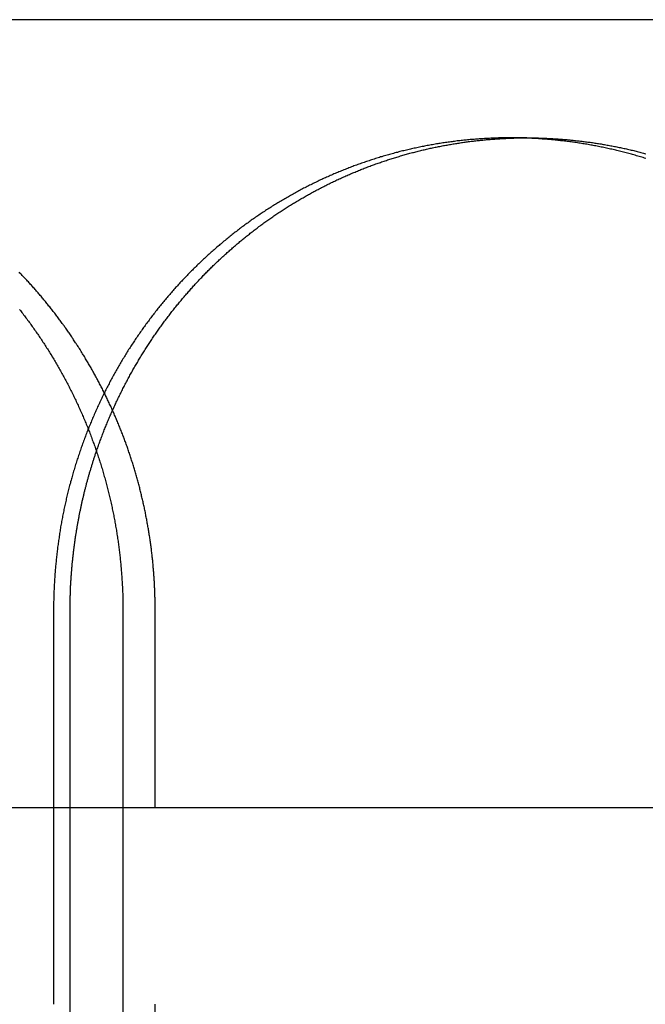
# Model space of a CAD drawing. Extents: x -378 to 343, y -393 to 326.
# Drawn here: x -259 to -251, y 216 to 229 of the extents above; entities that cross this region are included whole.
import ezdxf

# ---------------------------------------------------------------- set-up
doc = ezdxf.new("R2010")
doc.units = 0
doc.header["$LTSCALE"] = 20
doc.linetypes.add('VERDECKT', pattern=[0.375, 0.25, -0.125])
doc.layers.get('0').update_dxf_attribs({"linetype": 'CONTINUOUS'})
doc.layers.add('STEMPEL', color=3, linetype='CONTINUOUS')

# ---------------------------------------------------------------- blocks, each defined once
blk = doc.blocks.new('A$C03408733')
at = {"color": 3, "linetype": 'CONTINUOUS', "extrusion": (0, 1, -2e-16)}
for p, q in [((-116.297, 305.002), (-194.076, 305.002)), ((-171.64, 295.002), (-171.64, 297.502)), ((-170.97, 297.502), (-170.97, 295.002)), ((-194.076, 295.002), (-116.297, 295.002))]:
    blk.add_line(p, q, dxfattribs=at)
at = {"color": 1, "linetype": 'VERDECKT', "extrusion": (0, 1, -2e-16)}
for p, q in [((-165.844, 303.502), (-166.052, 303.502)), ((-171.85, 297.502), (-171.85, 289.502)), ((-170.56, 287.502), (-170.56, 297.502)), ((-171.64, 290.002), (-171.64, 295.002)), ((-170.97, 295.002), (-170.97, 290.002))]:
    blk.add_line(p, q, dxfattribs=at)
at = {"color": 3}
for points in [[(-172.281, 301.323, 0), (-172.271, 301.31, 0), (-172.261, 301.296, 0), (-172.251, 301.283, 0), (-172.24, 301.27, 0), (-172.23, 301.256, 0), (-172.22, 301.243, 0), (-172.21, 301.23, 0), (-172.2, 301.216, 0), (-172.19, 301.203, 0), (-172.179, 301.189, 0), (-172.169, 301.175, 0), (-172.159, 301.162, 0), (-172.149, 301.148, 0), (-172.14, 301.134, 0), (-172.13, 301.121, 0), (-172.12, 301.107, 0), (-172.11, 301.093, 0), (-172.1, 301.079, 0), (-172.09, 301.065, 0), (-172.081, 301.051, 0), (-172.071, 301.037, 0), (-172.061, 301.023, 0), (-172.051, 301.009, 0), (-172.042, 300.995, 0), (-172.032, 300.981, 0), (-172.023, 300.967, 0), (-172.013, 300.953, 0), (-172.004, 300.939, 0), (-171.994, 300.924, 0), (-171.985, 300.91, 0), (-171.975, 300.896, 0), (-171.966, 300.881, 0), (-171.957, 300.867, 0), (-171.947, 300.853, 0), (-171.938, 300.838, 0), (-171.929, 300.824, 0), (-171.92, 300.809, 0), (-171.911, 300.794, 0), (-171.902, 300.78, 0), (-171.892, 300.765, 0), (-171.883, 300.75, 0), (-171.874, 300.736, 0), (-171.866, 300.721, 0), (-171.857, 300.706, 0), (-171.848, 300.691, 0), (-171.839, 300.677, 0), (-171.83, 300.662, 0), (-171.821, 300.647, 0), (-171.813, 300.632, 0), (-171.804, 300.617, 0), (-171.795, 300.602, 0), (-171.787, 300.587, 0), (-171.778, 300.572, 0), (-171.769, 300.557, 0), (-171.761, 300.542, 0), (-171.753, 300.526, 0), (-171.744, 300.511, 0), (-171.736, 300.496, 0), (-171.727, 300.481, 0), (-171.719, 300.466, 0), (-171.711, 300.45, 0), (-171.703, 300.435, 0), (-171.694, 300.42, 0), (-171.686, 300.404, 0), (-171.678, 300.389, 0), (-171.67, 300.373, 0), (-171.662, 300.358, 0), (-171.654, 300.342, 0), (-171.646, 300.327, 0), (-171.638, 300.311, 0), (-171.63, 300.296, 0), (-171.623, 300.28, 0), (-171.615, 300.264, 0), (-171.607, 300.249, 0), (-171.599, 300.233, 0), (-171.592, 300.217, 0), (-171.584, 300.202, 0), (-171.577, 300.186, 0), (-171.569, 300.17, 0), (-171.562, 300.154, 0), (-171.554, 300.138, 0), (-171.547, 300.123, 0), (-171.539, 300.107, 0), (-171.532, 300.091, 0), (-171.525, 300.075, 0), (-171.518, 300.059, 0), (-171.511, 300.043, 0), (-171.503, 300.027, 0), (-171.496, 300.011, 0), (-171.489, 299.995, 0), (-171.482, 299.979, 0), (-171.475, 299.963, 0), (-171.468, 299.947, 0), (-171.462, 299.93, 0), (-171.455, 299.914, 0), (-171.448, 299.898, 0), (-171.441, 299.882, 0), (-171.435, 299.866, 0), (-171.428, 299.849, 0), (-171.421, 299.833, 0), (-171.415, 299.817, 0), (-171.408, 299.801, 0), (-171.402, 299.784, 0), (-171.395, 299.768, 0), (-171.389, 299.752, 0), (-171.383, 299.735, 0), (-171.377, 299.719, 0), (-171.37, 299.702, 0), (-171.364, 299.686, 0), (-171.358, 299.669, 0), (-171.352, 299.653, 0), (-171.346, 299.636, 0), (-171.34, 299.62, 0), (-171.334, 299.603, 0), (-171.328, 299.587, 0), (-171.322, 299.57, 0), (-171.316, 299.554, 0), (-171.311, 299.537, 0), (-171.305, 299.52, 0), (-171.299, 299.504, 0), (-171.294, 299.487, 0), (-171.288, 299.471, 0), (-171.283, 299.454, 0), (-171.277, 299.437, 0), (-171.272, 299.42, 0), (-171.266, 299.404, 0), (-171.261, 299.387, 0), (-171.256, 299.37, 0), (-171.251, 299.353, 0), (-171.245, 299.337, 0), (-171.24, 299.32, 0), (-171.235, 299.303, 0), (-171.23, 299.286, 0), (-171.225, 299.269, 0), (-171.22, 299.253, 0), (-171.215, 299.236, 0), (-171.21, 299.219, 0), (-171.206, 299.202, 0), (-171.201, 299.185, 0), (-171.196, 299.168, 0), (-171.191, 299.151, 0), (-171.187, 299.134, 0), (-171.182, 299.117, 0), (-171.178, 299.1, 0), (-171.173, 299.083, 0), (-171.169, 299.066, 0), (-171.164, 299.049, 0), (-171.16, 299.032, 0), (-171.156, 299.015, 0), (-171.152, 298.998, 0), (-171.147, 298.981, 0), (-171.143, 298.964, 0), (-171.139, 298.947, 0), (-171.135, 298.93, 0), (-171.131, 298.913, 0), (-171.127, 298.896, 0), (-171.123, 298.879, 0), (-171.12, 298.862, 0), (-171.116, 298.845, 0), (-171.112, 298.828, 0), (-171.108, 298.811, 0), (-171.105, 298.794, 0), (-171.101, 298.777, 0), (-171.098, 298.76, 0), (-171.094, 298.743, 0), (-171.091, 298.726, 0), (-171.087, 298.708, 0), (-171.084, 298.691, 0), (-171.081, 298.674, 0), (-171.077, 298.657, 0), (-171.074, 298.64, 0), (-171.071, 298.623, 0), (-171.068, 298.606, 0), (-171.065, 298.589, 0), (-171.062, 298.571, 0), (-171.059, 298.554, 0), (-171.056, 298.537, 0), (-171.053, 298.52, 0), (-171.05, 298.503, 0), (-171.048, 298.486, 0), (-171.045, 298.469, 0), (-171.042, 298.452, 0), (-171.04, 298.434, 0), (-171.037, 298.417, 0), (-171.035, 298.4, 0), (-171.032, 298.383, 0), (-171.03, 298.366, 0), (-171.027, 298.349, 0), (-171.025, 298.332, 0), (-171.023, 298.315, 0), (-171.021, 298.297, 0), (-171.018, 298.28, 0), (-171.016, 298.263, 0), (-171.014, 298.246, 0), (-171.012, 298.229, 0), (-171.01, 298.212, 0), (-171.008, 298.195, 0), (-171.006, 298.178, 0), (-171.005, 298.161, 0), (-171.003, 298.144, 0), (-171.001, 298.127, 0), (-170.999, 298.109, 0), (-170.998, 298.092, 0), (-170.996, 298.075, 0), (-170.995, 298.058, 0), (-170.993, 298.041, 0), (-170.992, 298.024, 0), (-170.99, 298.007, 0), (-170.989, 297.99, 0), (-170.988, 297.973, 0), (-170.986, 297.956, 0), (-170.985, 297.939, 0), (-170.984, 297.922, 0), (-170.983, 297.905, 0), (-170.982, 297.888, 0), (-170.981, 297.871, 0), (-170.98, 297.854, 0), (-170.979, 297.837, 0), (-170.978, 297.821, 0), (-170.977, 297.804, 0), (-170.976, 297.787, 0), (-170.975, 297.77, 0), (-170.975, 297.753, 0), (-170.974, 297.736, 0), (-170.973, 297.719, 0), (-170.973, 297.702, 0), (-170.972, 297.686, 0), (-170.972, 297.669, 0), (-170.971, 297.652, 0), (-170.971, 297.635, 0), (-170.971, 297.619, 0), (-170.97, 297.602, 0), (-170.97, 297.585, 0), (-170.97, 297.568, 0), (-170.97, 297.552, 0), (-170.97, 297.535, 0), (-170.97, 297.518, 0), (-170.97, 297.502, 0)], [(-171.64, 297.502, 0), (-171.64, 297.512, 0), (-171.64, 297.522, 0), (-171.64, 297.533, 0), (-171.64, 297.543, 0), (-171.64, 297.554, 0), (-171.64, 297.564, 0), (-171.64, 297.574, 0), (-171.64, 297.585, 0), (-171.64, 297.595, 0), (-171.64, 297.606, 0), (-171.639, 297.616, 0), (-171.639, 297.627, 0), (-171.639, 297.637, 0), (-171.639, 297.648, 0), (-171.639, 297.658, 0), (-171.638, 297.669, 0), (-171.638, 297.679, 0), (-171.638, 297.689, 0), (-171.637, 297.7, 0), (-171.637, 297.71, 0), (-171.637, 297.721, 0), (-171.636, 297.731, 0), (-171.636, 297.742, 0), (-171.635, 297.753, 0), (-171.635, 297.763, 0), (-171.635, 297.774, 0), (-171.634, 297.784, 0), (-171.634, 297.795, 0), (-171.633, 297.805, 0), (-171.633, 297.816, 0), (-171.632, 297.826, 0), (-171.631, 297.837, 0), (-171.631, 297.847, 0), (-171.63, 297.858, 0), (-171.63, 297.869, 0), (-171.629, 297.879, 0), (-171.628, 297.89, 0), (-171.628, 297.9, 0), (-171.627, 297.911, 0), (-171.626, 297.921, 0), (-171.626, 297.932, 0), (-171.625, 297.943, 0), (-171.624, 297.953, 0), (-171.623, 297.964, 0), (-171.623, 297.974, 0), (-171.622, 297.985, 0), (-171.621, 297.996, 0), (-171.62, 298.006, 0), (-171.619, 298.017, 0), (-171.618, 298.027, 0), (-171.617, 298.038, 0), (-171.617, 298.049, 0), (-171.616, 298.059, 0), (-171.615, 298.07, 0), (-171.614, 298.081, 0), (-171.613, 298.091, 0), (-171.612, 298.102, 0), (-171.611, 298.112, 0), (-171.61, 298.123, 0), (-171.609, 298.134, 0), (-171.607, 298.144, 0), (-171.606, 298.155, 0), (-171.605, 298.166, 0), (-171.604, 298.176, 0), (-171.603, 298.187, 0), (-171.602, 298.198, 0), (-171.601, 298.208, 0), (-171.599, 298.219, 0), (-171.598, 298.23, 0), (-171.597, 298.24, 0), (-171.596, 298.251, 0), (-171.594, 298.262, 0), (-171.593, 298.272, 0), (-171.592, 298.283, 0), (-171.59, 298.294, 0), (-171.589, 298.304, 0), (-171.588, 298.315, 0), (-171.586, 298.326, 0), (-171.585, 298.336, 0), (-171.583, 298.347, 0), (-171.582, 298.358, 0), (-171.58, 298.368, 0), (-171.579, 298.379, 0), (-171.577, 298.39, 0), (-171.576, 298.4, 0), (-171.574, 298.411, 0), (-171.573, 298.422, 0), (-171.571, 298.433, 0), (-171.57, 298.443, 0), (-171.568, 298.454, 0), (-171.566, 298.465, 0), (-171.565, 298.475, 0), (-171.563, 298.486, 0), (-171.561, 298.497, 0), (-171.559, 298.507, 0), (-171.558, 298.518, 0), (-171.556, 298.529, 0), (-171.554, 298.539, 0), (-171.552, 298.55, 0), (-171.551, 298.561, 0), (-171.549, 298.571, 0), (-171.547, 298.582, 0), (-171.545, 298.593, 0), (-171.543, 298.603, 0), (-171.541, 298.614, 0), (-171.539, 298.625, 0), (-171.537, 298.636, 0), (-171.535, 298.646, 0), (-171.533, 298.657, 0), (-171.531, 298.668, 0), (-171.529, 298.678, 0), (-171.527, 298.689, 0), (-171.525, 298.7, 0), (-171.523, 298.71, 0), (-171.521, 298.721, 0), (-171.519, 298.732, 0), (-171.517, 298.742, 0), (-171.515, 298.753, 0), (-171.512, 298.764, 0), (-171.51, 298.774, 0), (-171.508, 298.785, 0), (-171.506, 298.796, 0), (-171.503, 298.806, 0), (-171.501, 298.817, 0), (-171.499, 298.828, 0), (-171.497, 298.838, 0), (-171.494, 298.849, 0), (-171.492, 298.859, 0), (-171.49, 298.87, 0), (-171.487, 298.881, 0), (-171.485, 298.891, 0), (-171.482, 298.902, 0), (-171.48, 298.913, 0), (-171.477, 298.923, 0), (-171.475, 298.934, 0), (-171.472, 298.945, 0), (-171.47, 298.955, 0), (-171.467, 298.966, 0), (-171.465, 298.976, 0), (-171.462, 298.987, 0), (-171.46, 298.998, 0), (-171.457, 299.008, 0), (-171.454, 299.019, 0), (-171.452, 299.029, 0), (-171.449, 299.04, 0), (-171.446, 299.051, 0), (-171.444, 299.061, 0), (-171.441, 299.072, 0), (-171.438, 299.082, 0), (-171.435, 299.093, 0), (-171.433, 299.103, 0), (-171.43, 299.114, 0), (-171.427, 299.125, 0), (-171.424, 299.135, 0), (-171.421, 299.146, 0), (-171.418, 299.156, 0), (-171.415, 299.167, 0), (-171.412, 299.177, 0), (-171.41, 299.188, 0), (-171.407, 299.198, 0), (-171.404, 299.209, 0), (-171.401, 299.22, 0), (-171.398, 299.23, 0), (-171.395, 299.241, 0), (-171.392, 299.251, 0), (-171.388, 299.262, 0), (-171.385, 299.272, 0), (-171.382, 299.283, 0), (-171.379, 299.293, 0), (-171.376, 299.304, 0), (-171.373, 299.314, 0), (-171.37, 299.325, 0), (-171.366, 299.335, 0), (-171.363, 299.346, 0), (-171.36, 299.356, 0), (-171.357, 299.366, 0), (-171.353, 299.377, 0), (-171.35, 299.387, 0), (-171.347, 299.398, 0), (-171.344, 299.408, 0), (-171.34, 299.419, 0), (-171.337, 299.429, 0), (-171.333, 299.44, 0), (-171.33, 299.45, 0), (-171.327, 299.46, 0), (-171.323, 299.471, 0), (-171.32, 299.481, 0), (-171.316, 299.492, 0), (-171.313, 299.502, 0), (-171.309, 299.512, 0), (-171.306, 299.523, 0)]]:
    blk.add_polyline3d(points, dxfattribs=at)
at = {"color": 1}
for points in [[(-170.56, 297.502, 0), (-170.56, 297.516, 0), (-170.56, 297.531, 0), (-170.56, 297.545, 0), (-170.56, 297.56, 0), (-170.561, 297.574, 0), (-170.561, 297.589, 0), (-170.561, 297.603, 0), (-170.561, 297.618, 0), (-170.562, 297.633, 0), (-170.562, 297.647, 0), (-170.562, 297.662, 0), (-170.563, 297.677, 0), (-170.563, 297.691, 0), (-170.564, 297.706, 0), (-170.564, 297.72, 0), (-170.565, 297.735, 0), (-170.565, 297.75, 0), (-170.566, 297.765, 0), (-170.566, 297.779, 0), (-170.567, 297.794, 0), (-170.568, 297.809, 0), (-170.569, 297.823, 0), (-170.569, 297.838, 0), (-170.57, 297.853, 0), (-170.571, 297.868, 0), (-170.572, 297.882, 0), (-170.573, 297.897, 0), (-170.574, 297.912, 0), (-170.575, 297.927, 0), (-170.576, 297.942, 0), (-170.577, 297.956, 0), (-170.578, 297.971, 0), (-170.579, 297.986, 0), (-170.58, 298.001, 0), (-170.581, 298.016, 0), (-170.583, 298.031, 0), (-170.584, 298.045, 0), (-170.585, 298.06, 0), (-170.587, 298.075, 0), (-170.588, 298.09, 0), (-170.589, 298.105, 0), (-170.591, 298.12, 0), (-170.592, 298.135, 0), (-170.594, 298.149, 0), (-170.596, 298.164, 0), (-170.597, 298.179, 0), (-170.599, 298.194, 0), (-170.6, 298.209, 0), (-170.602, 298.224, 0), (-170.604, 298.239, 0), (-170.606, 298.254, 0), (-170.608, 298.269, 0), (-170.609, 298.283, 0), (-170.611, 298.298, 0), (-170.613, 298.313, 0), (-170.615, 298.328, 0), (-170.617, 298.343, 0), (-170.619, 298.358, 0), (-170.621, 298.373, 0), (-170.623, 298.388, 0), (-170.626, 298.403, 0), (-170.628, 298.418, 0), (-170.63, 298.433, 0), (-170.632, 298.448, 0), (-170.635, 298.463, 0), (-170.637, 298.477, 0), (-170.639, 298.492, 0), (-170.642, 298.507, 0), (-170.644, 298.522, 0), (-170.647, 298.537, 0), (-170.649, 298.552, 0), (-170.652, 298.567, 0), (-170.654, 298.582, 0), (-170.657, 298.597, 0), (-170.66, 298.612, 0), (-170.662, 298.627, 0), (-170.665, 298.642, 0), (-170.668, 298.657, 0), (-170.671, 298.671, 0), (-170.674, 298.686, 0), (-170.677, 298.701, 0), (-170.679, 298.716, 0), (-170.682, 298.731, 0), (-170.685, 298.746, 0), (-170.689, 298.761, 0), (-170.692, 298.776, 0), (-170.695, 298.791, 0), (-170.698, 298.806, 0), (-170.701, 298.82, 0), (-170.704, 298.835, 0), (-170.708, 298.85, 0), (-170.711, 298.865, 0), (-170.714, 298.88, 0), (-170.718, 298.895, 0), (-170.721, 298.91, 0), (-170.725, 298.924, 0), (-170.728, 298.939, 0), (-170.732, 298.954, 0), (-170.735, 298.969, 0), (-170.739, 298.984, 0), (-170.742, 298.999, 0), (-170.746, 299.013, 0), (-170.75, 299.028, 0), (-170.754, 299.043, 0), (-170.757, 299.058, 0), (-170.761, 299.073, 0), (-170.765, 299.087, 0), (-170.769, 299.102, 0), (-170.773, 299.117, 0), (-170.777, 299.132, 0), (-170.781, 299.146, 0), (-170.785, 299.161, 0), (-170.789, 299.176, 0), (-170.793, 299.191, 0), (-170.797, 299.205, 0), (-170.802, 299.22, 0), (-170.806, 299.235, 0), (-170.81, 299.249, 0), (-170.814, 299.264, 0), (-170.819, 299.279, 0), (-170.823, 299.294, 0), (-170.827, 299.308, 0), (-170.832, 299.323, 0), (-170.836, 299.337, 0), (-170.841, 299.352, 0), (-170.846, 299.367, 0), (-170.85, 299.381, 0), (-170.855, 299.396, 0), (-170.859, 299.41, 0), (-170.864, 299.425, 0), (-170.869, 299.44, 0), (-170.874, 299.454, 0), (-170.878, 299.469, 0), (-170.883, 299.483, 0), (-170.888, 299.498, 0), (-170.893, 299.512, 0), (-170.898, 299.527, 0), (-170.903, 299.541, 0), (-170.908, 299.556, 0), (-170.913, 299.57, 0), (-170.918, 299.585, 0), (-170.923, 299.599, 0), (-170.929, 299.613, 0), (-170.934, 299.628, 0), (-170.939, 299.642, 0), (-170.944, 299.657, 0), (-170.95, 299.671, 0), (-170.955, 299.685, 0), (-170.96, 299.7, 0), (-170.966, 299.714, 0), (-170.971, 299.728, 0), (-170.977, 299.743, 0), (-170.982, 299.757, 0), (-170.988, 299.771, 0), (-170.993, 299.785, 0), (-170.999, 299.799, 0), (-171.005, 299.814, 0), (-171.01, 299.828, 0), (-171.016, 299.842, 0), (-171.022, 299.856, 0), (-171.028, 299.87, 0), (-171.033, 299.885, 0), (-171.039, 299.899, 0), (-171.045, 299.913, 0), (-171.051, 299.927, 0), (-171.057, 299.941, 0), (-171.063, 299.955, 0), (-171.069, 299.969, 0), (-171.075, 299.983, 0), (-171.081, 299.997, 0), (-171.087, 300.011, 0), (-171.094, 300.025, 0), (-171.1, 300.039, 0), (-171.106, 300.053, 0), (-171.112, 300.067, 0), (-171.119, 300.081, 0), (-171.125, 300.094, 0), (-171.131, 300.108, 0), (-171.138, 300.122, 0), (-171.144, 300.136, 0), (-171.151, 300.15, 0), (-171.157, 300.164, 0), (-171.164, 300.177, 0), (-171.17, 300.191, 0), (-171.177, 300.205, 0), (-171.184, 300.219, 0), (-171.19, 300.232, 0), (-171.197, 300.246, 0), (-171.204, 300.26, 0), (-171.21, 300.273, 0), (-171.217, 300.287, 0), (-171.224, 300.3, 0), (-171.231, 300.314, 0), (-171.238, 300.328, 0), (-171.245, 300.341, 0), (-171.252, 300.355, 0), (-171.259, 300.368, 0), (-171.266, 300.381, 0), (-171.273, 300.395, 0), (-171.28, 300.408, 0), (-171.287, 300.422, 0), (-171.294, 300.435, 0), (-171.301, 300.448, 0), (-171.308, 300.462, 0), (-171.316, 300.475, 0), (-171.323, 300.488, 0), (-171.33, 300.502, 0), (-171.337, 300.515, 0), (-171.345, 300.528, 0), (-171.352, 300.541, 0), (-171.36, 300.555, 0), (-171.367, 300.568, 0), (-171.374, 300.581, 0), (-171.382, 300.594, 0), (-171.389, 300.607, 0), (-171.397, 300.62, 0), (-171.405, 300.633, 0), (-171.412, 300.646, 0), (-171.42, 300.659, 0), (-171.428, 300.672, 0), (-171.435, 300.685, 0), (-171.443, 300.698, 0), (-171.451, 300.711, 0), (-171.458, 300.724, 0), (-171.466, 300.737, 0), (-171.474, 300.749, 0), (-171.482, 300.762, 0), (-171.49, 300.775, 0), (-171.498, 300.788, 0), (-171.506, 300.8, 0), (-171.514, 300.813, 0), (-171.522, 300.826, 0), (-171.53, 300.838, 0), (-171.538, 300.851, 0), (-171.546, 300.864, 0), (-171.554, 300.876, 0), (-171.562, 300.889, 0), (-171.57, 300.901, 0), (-171.579, 300.914, 0), (-171.587, 300.926, 0), (-171.595, 300.939, 0), (-171.603, 300.951, 0), (-171.612, 300.963, 0), (-171.62, 300.976, 0), (-171.628, 300.988, 0), (-171.637, 301, 0), (-171.645, 301.013, 0), (-171.654, 301.025, 0), (-171.662, 301.037, 0), (-171.67, 301.049, 0), (-171.679, 301.061, 0), (-171.687, 301.073, 0), (-171.696, 301.085, 0), (-171.705, 301.098, 0), (-171.713, 301.11, 0), (-171.722, 301.122, 0), (-171.73, 301.134, 0), (-171.739, 301.146, 0), (-171.748, 301.157, 0), (-171.757, 301.169, 0), (-171.765, 301.181, 0), (-171.774, 301.193, 0), (-171.783, 301.205, 0), (-171.792, 301.217, 0), (-171.8, 301.228, 0), (-171.809, 301.24, 0), (-171.818, 301.252, 0), (-171.827, 301.263, 0), (-171.836, 301.275, 0), (-171.845, 301.287, 0), (-171.854, 301.298, 0), (-171.863, 301.31, 0), (-171.872, 301.321, 0), (-171.881, 301.333, 0), (-171.89, 301.344, 0), (-171.899, 301.356, 0), (-171.908, 301.367, 0), (-171.917, 301.378, 0), (-171.926, 301.39, 0), (-171.935, 301.401, 0), (-171.945, 301.412, 0), (-171.954, 301.423, 0), (-171.963, 301.435, 0), (-171.972, 301.446, 0), (-171.981, 301.457, 0), (-171.991, 301.468, 0), (-172, 301.479, 0), (-172.009, 301.49, 0), (-172.019, 301.501, 0), (-172.028, 301.512, 0), (-172.037, 301.523, 0), (-172.047, 301.534, 0), (-172.056, 301.545, 0), (-172.065, 301.556, 0), (-172.075, 301.567, 0), (-172.084, 301.577, 0), (-172.094, 301.588, 0), (-172.103, 301.599, 0), (-172.113, 301.61, 0), (-172.122, 301.62, 0), (-172.132, 301.631, 0), (-172.141, 301.641, 0), (-172.151, 301.652, 0), (-172.16, 301.663, 0), (-172.17, 301.673, 0), (-172.18, 301.683, 0), (-172.189, 301.694, 0), (-172.199, 301.704, 0), (-172.209, 301.715, 0), (-172.218, 301.725, 0), (-172.228, 301.735, 0), (-172.238, 301.745, 0), (-172.247, 301.756, 0), (-172.257, 301.766, 0), (-172.267, 301.776, 0), (-172.277, 301.786, 0), (-172.286, 301.796, 0)], [(-164.335, 303.241, 0), (-164.352, 303.246, 0), (-164.368, 303.251, 0), (-164.385, 303.256, 0), (-164.401, 303.261, 0), (-164.418, 303.266, 0), (-164.434, 303.271, 0), (-164.451, 303.275, 0), (-164.467, 303.28, 0), (-164.484, 303.285, 0), (-164.501, 303.289, 0), (-164.517, 303.294, 0), (-164.534, 303.299, 0), (-164.55, 303.303, 0), (-164.567, 303.307, 0), (-164.583, 303.312, 0), (-164.6, 303.316, 0), (-164.617, 303.32, 0), (-164.633, 303.325, 0), (-164.65, 303.329, 0), (-164.666, 303.333, 0), (-164.683, 303.337, 0), (-164.7, 303.341, 0), (-164.716, 303.345, 0), (-164.733, 303.349, 0), (-164.75, 303.353, 0), (-164.766, 303.357, 0), (-164.783, 303.36, 0), (-164.8, 303.364, 0), (-164.816, 303.368, 0), (-164.833, 303.371, 0), (-164.85, 303.375, 0), (-164.866, 303.378, 0), (-164.883, 303.382, 0), (-164.9, 303.385, 0), (-164.916, 303.389, 0), (-164.933, 303.392, 0), (-164.95, 303.395, 0), (-164.966, 303.399, 0), (-164.983, 303.402, 0), (-165, 303.405, 0), (-165.016, 303.408, 0), (-165.033, 303.411, 0), (-165.05, 303.414, 0), (-165.066, 303.417, 0), (-165.083, 303.42, 0), (-165.1, 303.422, 0), (-165.116, 303.425, 0), (-165.133, 303.428, 0), (-165.15, 303.43, 0), (-165.166, 303.433, 0), (-165.183, 303.436, 0), (-165.2, 303.438, 0), (-165.216, 303.441, 0), (-165.233, 303.443, 0), (-165.25, 303.445, 0), (-165.266, 303.448, 0), (-165.283, 303.45, 0), (-165.3, 303.452, 0), (-165.316, 303.454, 0), (-165.333, 303.456, 0), (-165.349, 303.458, 0), (-165.366, 303.461, 0), (-165.383, 303.462, 0), (-165.399, 303.464, 0), (-165.416, 303.466, 0), (-165.433, 303.468, 0), (-165.449, 303.47, 0), (-165.466, 303.472, 0), (-165.482, 303.473, 0), (-165.499, 303.475, 0), (-165.515, 303.476, 0), (-165.532, 303.478, 0), (-165.548, 303.479, 0), (-165.565, 303.481, 0), (-165.582, 303.482, 0), (-165.598, 303.484, 0), (-165.615, 303.485, 0), (-165.631, 303.486, 0), (-165.648, 303.487, 0), (-165.664, 303.488, 0), (-165.681, 303.489, 0), (-165.697, 303.491, 0), (-165.713, 303.492, 0), (-165.73, 303.492, 0), (-165.746, 303.493, 0), (-165.763, 303.494, 0), (-165.779, 303.495, 0), (-165.795, 303.496, 0), (-165.812, 303.497, 0), (-165.828, 303.497, 0), (-165.845, 303.498, 0), (-165.861, 303.498, 0), (-165.877, 303.499, 0), (-165.894, 303.499, 0), (-165.91, 303.5, 0), (-165.926, 303.5, 0), (-165.942, 303.501, 0), (-165.959, 303.501, 0), (-165.975, 303.501, 0), (-165.991, 303.501, 0), (-166.007, 303.501, 0), (-166.023, 303.502, 0), (-166.04, 303.502, 0), (-166.056, 303.502, 0), (-166.072, 303.502, 0), (-166.088, 303.501, 0), (-166.104, 303.501, 0), (-166.12, 303.501, 0), (-166.137, 303.501, 0), (-166.153, 303.501, 0), (-166.169, 303.5, 0), (-166.185, 303.5, 0), (-166.202, 303.5, 0), (-166.218, 303.499, 0), (-166.234, 303.499, 0), (-166.25, 303.498, 0), (-166.267, 303.497, 0), (-166.283, 303.497, 0), (-166.299, 303.496, 0), (-166.316, 303.495, 0), (-166.332, 303.495, 0), (-166.349, 303.494, 0), (-166.365, 303.493, 0), (-166.381, 303.492, 0), (-166.398, 303.491, 0), (-166.414, 303.49, 0), (-166.43, 303.489, 0), (-166.447, 303.488, 0), (-166.463, 303.487, 0), (-166.48, 303.485, 0), (-166.496, 303.484, 0), (-166.513, 303.483, 0), (-166.529, 303.482, 0), (-166.546, 303.48, 0), (-166.562, 303.479, 0), (-166.579, 303.477, 0), (-166.595, 303.476, 0), (-166.612, 303.474, 0), (-166.628, 303.472, 0), (-166.645, 303.471, 0), (-166.661, 303.469, 0), (-166.678, 303.467, 0), (-166.694, 303.465, 0), (-166.711, 303.463, 0), (-166.727, 303.462, 0), (-166.744, 303.46, 0), (-166.76, 303.457, 0), (-166.777, 303.455, 0), (-166.793, 303.453, 0), (-166.81, 303.451, 0), (-166.826, 303.449, 0), (-166.843, 303.447, 0), (-166.859, 303.444, 0), (-166.876, 303.442, 0), (-166.892, 303.439, 0), (-166.909, 303.437, 0), (-166.926, 303.434, 0), (-166.942, 303.432, 0), (-166.959, 303.429, 0), (-166.975, 303.427, 0), (-166.992, 303.424, 0), (-167.008, 303.421, 0), (-167.025, 303.418, 0), (-167.041, 303.415, 0), (-167.058, 303.412, 0), (-167.074, 303.409, 0), (-167.091, 303.406, 0), (-167.108, 303.403, 0), (-167.124, 303.4, 0), (-167.141, 303.397, 0), (-167.157, 303.394, 0), (-167.174, 303.39, 0), (-167.19, 303.387, 0), (-167.207, 303.384, 0), (-167.223, 303.38, 0), (-167.24, 303.377, 0), (-167.256, 303.373, 0), (-167.273, 303.37, 0), (-167.289, 303.366, 0), (-167.306, 303.362, 0), (-167.322, 303.359, 0), (-167.339, 303.355, 0), (-167.355, 303.351, 0), (-167.372, 303.347, 0), (-167.388, 303.343, 0), (-167.404, 303.339, 0), (-167.421, 303.335, 0), (-167.437, 303.331, 0), (-167.454, 303.327, 0), (-167.47, 303.323, 0), (-167.487, 303.318, 0), (-167.503, 303.314, 0), (-167.519, 303.31, 0), (-167.536, 303.305, 0), (-167.552, 303.301, 0), (-167.568, 303.296, 0), (-167.585, 303.292, 0), (-167.601, 303.287, 0), (-167.618, 303.283, 0), (-167.634, 303.278, 0), (-167.65, 303.273, 0), (-167.666, 303.268, 0), (-167.683, 303.263, 0), (-167.699, 303.259, 0), (-167.715, 303.254, 0), (-167.732, 303.249, 0), (-167.748, 303.244, 0), (-167.764, 303.239, 0), (-167.78, 303.233, 0), (-167.796, 303.228, 0), (-167.813, 303.223, 0), (-167.829, 303.218, 0), (-167.845, 303.212, 0), (-167.861, 303.207, 0), (-167.877, 303.202, 0), (-167.893, 303.196, 0), (-167.91, 303.191, 0), (-167.926, 303.185, 0), (-167.942, 303.179, 0), (-167.958, 303.174, 0), (-167.974, 303.168, 0), (-167.99, 303.162, 0), (-168.006, 303.156, 0), (-168.022, 303.15, 0), (-168.038, 303.145, 0), (-168.054, 303.139, 0), (-168.07, 303.133, 0), (-168.086, 303.126, 0), (-168.102, 303.12, 0), (-168.117, 303.114, 0), (-168.133, 303.108, 0), (-168.149, 303.102, 0), (-168.165, 303.095, 0), (-168.181, 303.089, 0), (-168.197, 303.083, 0), (-168.212, 303.076, 0), (-168.228, 303.07, 0), (-168.244, 303.063, 0), (-168.26, 303.057, 0), (-168.275, 303.05, 0), (-168.291, 303.043, 0), (-168.307, 303.036, 0), (-168.322, 303.03, 0), (-168.338, 303.023, 0), (-168.354, 303.016, 0), (-168.369, 303.009, 0), (-168.385, 303.002, 0), (-168.4, 302.995, 0), (-168.416, 302.988, 0), (-168.431, 302.981, 0), (-168.447, 302.974, 0), (-168.462, 302.967, 0), (-168.478, 302.959, 0), (-168.493, 302.952, 0), (-168.508, 302.945, 0), (-168.524, 302.937, 0), (-168.539, 302.93, 0), (-168.554, 302.922, 0), (-168.57, 302.915, 0), (-168.585, 302.907, 0), (-168.6, 302.9, 0), (-168.615, 302.892, 0), (-168.631, 302.884, 0), (-168.646, 302.876, 0), (-168.661, 302.869, 0), (-168.676, 302.861, 0), (-168.691, 302.853, 0), (-168.706, 302.845, 0), (-168.721, 302.837, 0), (-168.736, 302.829, 0), (-168.751, 302.821, 0), (-168.766, 302.813, 0), (-168.781, 302.805, 0), (-168.796, 302.797, 0), (-168.811, 302.788, 0), (-168.826, 302.78, 0), (-168.841, 302.772, 0), (-168.856, 302.763, 0), (-168.87, 302.755, 0), (-168.885, 302.746, 0), (-168.9, 302.738, 0), (-168.915, 302.729, 0), (-168.929, 302.721, 0), (-168.944, 302.712, 0), (-168.958, 302.704, 0), (-168.973, 302.695, 0), (-168.988, 302.686, 0), (-169.002, 302.677, 0), (-169.017, 302.669, 0), (-169.031, 302.66, 0), (-169.046, 302.651, 0), (-169.06, 302.642, 0), (-169.074, 302.633, 0), (-169.089, 302.624, 0), (-169.103, 302.615, 0), (-169.117, 302.606, 0), (-169.131, 302.597, 0), (-169.146, 302.587, 0), (-169.16, 302.578, 0), (-169.174, 302.569, 0), (-169.188, 302.56, 0), (-169.202, 302.55, 0), (-169.216, 302.541, 0), (-169.23, 302.531, 0), (-169.244, 302.522, 0), (-169.258, 302.513, 0), (-169.272, 302.503, 0), (-169.286, 302.493, 0), (-169.3, 302.484, 0), (-169.314, 302.474, 0), (-169.328, 302.464, 0), (-169.341, 302.455, 0), (-169.355, 302.445, 0), (-169.369, 302.435, 0), (-169.382, 302.425, 0), (-169.396, 302.415, 0), (-169.41, 302.406, 0), (-169.423, 302.396, 0), (-169.437, 302.386, 0), (-169.45, 302.376, 0), (-169.464, 302.366, 0), (-169.477, 302.356, 0), (-169.49, 302.345, 0), (-169.504, 302.335, 0), (-169.517, 302.325, 0), (-169.53, 302.315, 0), (-169.544, 302.305, 0), (-169.557, 302.294, 0), (-169.57, 302.284, 0), (-169.583, 302.274, 0), (-169.596, 302.263, 0), (-169.609, 302.253, 0), (-169.622, 302.242, 0), (-169.635, 302.232, 0), (-169.648, 302.221, 0), (-169.661, 302.211, 0), (-169.674, 302.2, 0), (-169.687, 302.19, 0), (-169.7, 302.179, 0), (-169.712, 302.168, 0), (-169.725, 302.158, 0), (-169.738, 302.147, 0), (-169.75, 302.136, 0), (-169.763, 302.125, 0), (-169.776, 302.115, 0), (-169.788, 302.104, 0), (-169.801, 302.093, 0), (-169.813, 302.082, 0), (-169.825, 302.071, 0), (-169.838, 302.06, 0), (-169.85, 302.049, 0), (-169.862, 302.038, 0), (-169.875, 302.027, 0), (-169.887, 302.016, 0), (-169.899, 302.005, 0), (-169.911, 301.994, 0), (-169.923, 301.983, 0), (-169.935, 301.971, 0), (-169.947, 301.96, 0), (-169.959, 301.949, 0), (-169.971, 301.938, 0), (-169.983, 301.926, 0), (-169.995, 301.915, 0), (-170.007, 301.904, 0), (-170.019, 301.892, 0), (-170.03, 301.881, 0), (-170.042, 301.87, 0), (-170.054, 301.858, 0), (-170.065, 301.847, 0), (-170.077, 301.835, 0), (-170.088, 301.824, 0), (-170.1, 301.812, 0), (-170.111, 301.801, 0), (-170.123, 301.789, 0), (-170.134, 301.778, 0), (-170.145, 301.766, 0), (-170.156, 301.754, 0), (-170.168, 301.743, 0), (-170.179, 301.731, 0), (-170.19, 301.719, 0), (-170.201, 301.708, 0), (-170.212, 301.696, 0), (-170.223, 301.684, 0), (-170.235, 301.672, 0), (-170.246, 301.66, 0), (-170.257, 301.648, 0), (-170.268, 301.636, 0), (-170.279, 301.624, 0), (-170.29, 301.612, 0), (-170.301, 301.6, 0), (-170.311, 301.588, 0), (-170.322, 301.575, 0), (-170.333, 301.563, 0), (-170.344, 301.551, 0), (-170.355, 301.538, 0), (-170.366, 301.526, 0), (-170.376, 301.513, 0), (-170.387, 301.501, 0), (-170.398, 301.488, 0), (-170.409, 301.476, 0), (-170.419, 301.463, 0), (-170.43, 301.451, 0), (-170.441, 301.438, 0), (-170.451, 301.425, 0), (-170.462, 301.412, 0), (-170.472, 301.4, 0), (-170.483, 301.387, 0), (-170.493, 301.374, 0), (-170.504, 301.361, 0), (-170.514, 301.348, 0), (-170.525, 301.335, 0), (-170.535, 301.322, 0), (-170.545, 301.309, 0), (-170.556, 301.296, 0), (-170.566, 301.282, 0), (-170.576, 301.269, 0), (-170.586, 301.256, 0), (-170.597, 301.243, 0), (-170.607, 301.229, 0), (-170.617, 301.216, 0), (-170.627, 301.203, 0), (-170.637, 301.189, 0), (-170.647, 301.176, 0), (-170.657, 301.162, 0), (-170.667, 301.149, 0), (-170.677, 301.135, 0), (-170.687, 301.121, 0), (-170.697, 301.108, 0), (-170.707, 301.094, 0), (-170.717, 301.08, 0), (-170.727, 301.067, 0), (-170.736, 301.053, 0), (-170.746, 301.039, 0), (-170.756, 301.025, 0), (-170.765, 301.011, 0), (-170.775, 300.997, 0), (-170.785, 300.983, 0), (-170.794, 300.969, 0), (-170.804, 300.955, 0), (-170.813, 300.941, 0), (-170.823, 300.927, 0), (-170.832, 300.913, 0), (-170.841, 300.898, 0), (-170.851, 300.884, 0), (-170.86, 300.87, 0), (-170.869, 300.856, 0), (-170.879, 300.841, 0), (-170.888, 300.827, 0), (-170.897, 300.813, 0), (-170.906, 300.798, 0), (-170.915, 300.784, 0), (-170.924, 300.769, 0), (-170.933, 300.755, 0), (-170.942, 300.74, 0), (-170.951, 300.725, 0), (-170.96, 300.711, 0), (-170.969, 300.696, 0), (-170.978, 300.681, 0), (-170.987, 300.667, 0), (-170.995, 300.652, 0), (-171.004, 300.637, 0), (-171.013, 300.622, 0), (-171.021, 300.607, 0), (-171.03, 300.592, 0), (-171.038, 300.578, 0), (-171.047, 300.563, 0), (-171.055, 300.548, 0), (-171.064, 300.533, 0), (-171.072, 300.518, 0), (-171.081, 300.503, 0), (-171.089, 300.487, 0), (-171.097, 300.472, 0), (-171.105, 300.457, 0), (-171.114, 300.442, 0), (-171.122, 300.427, 0), (-171.13, 300.412, 0), (-171.138, 300.396, 0), (-171.146, 300.381, 0), (-171.154, 300.366, 0), (-171.162, 300.35, 0), (-171.17, 300.335, 0), (-171.178, 300.32, 0), (-171.186, 300.304, 0), (-171.193, 300.289, 0), (-171.201, 300.273, 0), (-171.209, 300.258, 0), (-171.217, 300.242, 0), (-171.224, 300.227, 0), (-171.232, 300.211, 0), (-171.239, 300.195, 0), (-171.247, 300.18, 0), (-171.254, 300.164, 0), (-171.262, 300.148, 0), (-171.269, 300.133, 0), (-171.276, 300.117, 0), (-171.284, 300.101, 0), (-171.291, 300.085, 0), (-171.298, 300.07, 0), (-171.305, 300.054, 0), (-171.312, 300.038, 0), (-171.319, 300.022, 0), (-171.326, 300.006, 0), (-171.333, 299.99, 0), (-171.34, 299.974, 0), (-171.347, 299.958, 0), (-171.354, 299.942, 0), (-171.361, 299.926, 0), (-171.368, 299.91, 0), (-171.374, 299.894, 0), (-171.381, 299.878, 0), (-171.387, 299.862, 0), (-171.394, 299.846, 0), (-171.401, 299.83, 0), (-171.407, 299.814, 0), (-171.413, 299.798, 0), (-171.42, 299.781, 0), (-171.426, 299.765, 0), (-171.432, 299.749, 0), (-171.439, 299.733, 0), (-171.445, 299.716, 0), (-171.451, 299.7, 0), (-171.457, 299.684, 0), (-171.463, 299.668, 0), (-171.469, 299.651, 0), (-171.475, 299.635, 0), (-171.481, 299.618, 0), (-171.487, 299.602, 0), (-171.493, 299.586, 0), (-171.499, 299.569, 0), (-171.504, 299.553, 0), (-171.51, 299.536, 0), (-171.516, 299.52, 0), (-171.521, 299.503, 0), (-171.527, 299.487, 0), (-171.532, 299.47, 0), (-171.538, 299.454, 0), (-171.543, 299.437, 0), (-171.549, 299.421, 0), (-171.554, 299.404, 0), (-171.559, 299.387, 0), (-171.564, 299.371, 0), (-171.57, 299.354, 0), (-171.575, 299.338, 0), (-171.58, 299.321, 0), (-171.585, 299.304, 0), (-171.59, 299.288, 0), (-171.595, 299.271, 0), (-171.6, 299.254, 0), (-171.605, 299.237, 0), (-171.609, 299.221, 0), (-171.614, 299.204, 0), (-171.619, 299.187, 0), (-171.624, 299.171, 0), (-171.628, 299.154, 0), (-171.633, 299.137, 0), (-171.637, 299.12, 0), (-171.642, 299.103, 0), (-171.646, 299.087, 0), (-171.651, 299.07, 0), (-171.655, 299.053, 0), (-171.659, 299.036, 0), (-171.663, 299.019, 0), (-171.668, 299.002, 0), (-171.672, 298.986, 0), (-171.676, 298.969, 0), (-171.68, 298.952, 0), (-171.684, 298.935, 0), (-171.688, 298.918, 0), (-171.692, 298.901, 0), (-171.696, 298.884, 0), (-171.699, 298.867, 0), (-171.703, 298.85, 0), (-171.707, 298.833, 0), (-171.71, 298.817, 0), (-171.714, 298.8, 0), (-171.718, 298.783, 0), (-171.721, 298.766, 0), (-171.725, 298.749, 0), (-171.728, 298.732, 0), (-171.731, 298.715, 0), (-171.735, 298.698, 0), (-171.738, 298.681, 0), (-171.741, 298.664, 0), (-171.744, 298.647, 0), (-171.748, 298.63, 0), (-171.751, 298.613, 0), (-171.754, 298.596, 0), (-171.757, 298.579, 0), (-171.76, 298.562, 0), (-171.762, 298.545, 0), (-171.765, 298.528, 0), (-171.768, 298.511, 0), (-171.771, 298.494, 0), (-171.774, 298.477, 0), (-171.776, 298.46, 0), (-171.779, 298.443, 0), (-171.781, 298.426, 0), (-171.784, 298.409, 0), (-171.786, 298.392, 0), (-171.789, 298.375, 0), (-171.791, 298.358, 0), (-171.793, 298.341, 0), (-171.796, 298.324, 0), (-171.798, 298.307, 0), (-171.8, 298.291, 0), (-171.802, 298.274, 0), (-171.804, 298.257, 0), (-171.806, 298.24, 0), (-171.808, 298.223, 0), (-171.81, 298.206, 0), (-171.812, 298.189, 0), (-171.814, 298.172, 0), (-171.816, 298.155, 0), (-171.817, 298.138, 0), (-171.819, 298.121, 0), (-171.821, 298.104, 0), (-171.822, 298.087, 0), (-171.824, 298.07, 0), (-171.825, 298.053, 0), (-171.827, 298.037, 0), (-171.828, 298.02, 0), (-171.83, 298.003, 0), (-171.831, 297.986, 0), (-171.832, 297.969, 0), (-171.834, 297.952, 0), (-171.835, 297.935, 0), (-171.836, 297.919, 0), (-171.837, 297.902, 0), (-171.838, 297.885, 0), (-171.839, 297.868, 0), (-171.84, 297.851, 0), (-171.841, 297.835, 0), (-171.842, 297.818, 0), (-171.843, 297.801, 0), (-171.843, 297.784, 0), (-171.844, 297.768, 0), (-171.845, 297.751, 0), (-171.845, 297.734, 0), (-171.846, 297.717, 0), (-171.847, 297.701, 0), (-171.847, 297.684, 0), (-171.848, 297.667, 0), (-171.848, 297.651, 0), (-171.848, 297.634, 0), (-171.849, 297.617, 0), (-171.849, 297.601, 0), (-171.849, 297.584, 0), (-171.849, 297.568, 0), (-171.85, 297.551, 0), (-171.85, 297.535, 0), (-171.85, 297.518, 0), (-171.85, 297.502, 0)], [(-171.306, 299.523, 0), (-171.301, 299.538, 0), (-171.295, 299.553, 0), (-171.29, 299.568, 0), (-171.285, 299.583, 0), (-171.279, 299.598, 0), (-171.274, 299.613, 0), (-171.268, 299.629, 0), (-171.263, 299.644, 0), (-171.257, 299.659, 0), (-171.252, 299.674, 0), (-171.246, 299.689, 0), (-171.241, 299.704, 0), (-171.235, 299.719, 0), (-171.229, 299.734, 0), (-171.224, 299.749, 0), (-171.218, 299.764, 0), (-171.212, 299.779, 0), (-171.206, 299.793, 0), (-171.2, 299.808, 0), (-171.194, 299.823, 0), (-171.188, 299.838, 0), (-171.182, 299.853, 0), (-171.176, 299.868, 0), (-171.17, 299.883, 0), (-171.164, 299.897, 0), (-171.158, 299.912, 0), (-171.151, 299.927, 0), (-171.145, 299.942, 0), (-171.139, 299.956, 0), (-171.133, 299.971, 0), (-171.126, 299.986, 0), (-171.12, 300, 0), (-171.113, 300.015, 0), (-171.107, 300.03, 0), (-171.1, 300.044, 0), (-171.094, 300.059, 0), (-171.087, 300.073, 0), (-171.081, 300.088, 0), (-171.074, 300.102, 0), (-171.067, 300.117, 0), (-171.061, 300.131, 0), (-171.054, 300.146, 0), (-171.047, 300.16, 0), (-171.04, 300.175, 0), (-171.033, 300.189, 0), (-171.026, 300.204, 0), (-171.019, 300.218, 0), (-171.012, 300.232, 0), (-171.005, 300.247, 0), (-170.998, 300.261, 0), (-170.991, 300.275, 0), (-170.984, 300.289, 0), (-170.977, 300.304, 0), (-170.97, 300.318, 0), (-170.962, 300.332, 0), (-170.955, 300.346, 0), (-170.948, 300.36, 0), (-170.94, 300.374, 0), (-170.933, 300.389, 0), (-170.926, 300.403, 0), (-170.918, 300.417, 0), (-170.911, 300.431, 0), (-170.903, 300.445, 0), (-170.896, 300.459, 0), (-170.888, 300.473, 0), (-170.881, 300.487, 0), (-170.873, 300.5, 0), (-170.865, 300.514, 0), (-170.857, 300.528, 0), (-170.85, 300.542, 0), (-170.842, 300.556, 0), (-170.834, 300.57, 0), (-170.826, 300.583, 0), (-170.818, 300.597, 0), (-170.81, 300.611, 0), (-170.802, 300.624, 0), (-170.794, 300.638, 0), (-170.786, 300.652, 0), (-170.778, 300.665, 0), (-170.77, 300.679, 0), (-170.762, 300.692, 0), (-170.754, 300.706, 0), (-170.746, 300.719, 0), (-170.738, 300.733, 0), (-170.729, 300.746, 0), (-170.721, 300.76, 0), (-170.713, 300.773, 0), (-170.704, 300.786, 0), (-170.696, 300.8, 0), (-170.688, 300.813, 0), (-170.679, 300.826, 0), (-170.671, 300.84, 0), (-170.662, 300.853, 0), (-170.654, 300.866, 0), (-170.645, 300.879, 0), (-170.637, 300.892, 0), (-170.628, 300.905, 0), (-170.619, 300.918, 0), (-170.611, 300.931, 0), (-170.602, 300.944, 0), (-170.593, 300.957, 0), (-170.584, 300.97, 0), (-170.576, 300.983, 0), (-170.567, 300.996, 0), (-170.558, 301.009, 0), (-170.549, 301.022, 0), (-170.54, 301.035, 0), (-170.531, 301.047, 0), (-170.522, 301.06, 0), (-170.513, 301.073, 0), (-170.504, 301.085, 0), (-170.495, 301.098, 0), (-170.486, 301.111, 0), (-170.477, 301.123, 0), (-170.468, 301.136, 0), (-170.459, 301.148, 0), (-170.45, 301.161, 0), (-170.44, 301.173, 0), (-170.431, 301.186, 0), (-170.422, 301.198, 0), (-170.413, 301.21, 0), (-170.403, 301.223, 0), (-170.394, 301.235, 0), (-170.384, 301.247, 0), (-170.375, 301.259, 0), (-170.366, 301.272, 0), (-170.356, 301.284, 0), (-170.347, 301.296, 0), (-170.337, 301.308, 0), (-170.328, 301.32, 0), (-170.318, 301.332, 0), (-170.309, 301.344, 0), (-170.299, 301.356, 0), (-170.289, 301.368, 0), (-170.28, 301.38, 0), (-170.27, 301.392, 0), (-170.26, 301.404, 0), (-170.251, 301.415, 0), (-170.241, 301.427, 0), (-170.231, 301.439, 0), (-170.221, 301.451, 0), (-170.212, 301.462, 0), (-170.202, 301.474, 0), (-170.192, 301.485, 0), (-170.182, 301.497, 0), (-170.172, 301.508, 0), (-170.162, 301.52, 0), (-170.152, 301.531, 0), (-170.142, 301.543, 0), (-170.132, 301.554, 0), (-170.122, 301.565, 0), (-170.112, 301.577, 0), (-170.102, 301.588, 0), (-170.092, 301.599, 0), (-170.082, 301.61, 0), (-170.072, 301.622, 0), (-170.062, 301.633, 0), (-170.052, 301.644, 0), (-170.042, 301.655, 0), (-170.032, 301.666, 0), (-170.021, 301.677, 0), (-170.011, 301.688, 0), (-170.001, 301.699, 0), (-169.991, 301.71, 0), (-169.98, 301.72, 0), (-169.97, 301.731, 0), (-169.96, 301.742, 0), (-169.95, 301.753, 0), (-169.939, 301.763, 0), (-169.929, 301.774, 0), (-169.918, 301.785, 0), (-169.908, 301.795, 0), (-169.897, 301.806, 0), (-169.887, 301.817, 0), (-169.876, 301.827, 0), (-169.866, 301.838, 0), (-169.855, 301.848, 0), (-169.844, 301.859, 0), (-169.834, 301.869, 0), (-169.823, 301.88, 0), (-169.812, 301.89, 0), (-169.801, 301.901, 0), (-169.79, 301.911, 0), (-169.78, 301.922, 0), (-169.769, 301.932, 0), (-169.758, 301.942, 0), (-169.747, 301.953, 0), (-169.736, 301.963, 0), (-169.725, 301.973, 0), (-169.713, 301.984, 0), (-169.702, 301.994, 0), (-169.691, 302.004, 0), (-169.68, 302.014, 0), (-169.669, 302.025, 0), (-169.657, 302.035, 0), (-169.646, 302.045, 0), (-169.635, 302.055, 0), (-169.623, 302.065, 0), (-169.612, 302.075, 0), (-169.601, 302.085, 0), (-169.589, 302.095, 0), (-169.578, 302.105, 0), (-169.566, 302.115, 0), (-169.555, 302.125, 0), (-169.543, 302.135, 0), (-169.531, 302.145, 0), (-169.52, 302.155, 0), (-169.508, 302.165, 0), (-169.496, 302.175, 0), (-169.484, 302.185, 0), (-169.473, 302.194, 0), (-169.461, 302.204, 0), (-169.449, 302.214, 0), (-169.437, 302.224, 0), (-169.425, 302.233, 0), (-169.413, 302.243, 0), (-169.401, 302.252, 0), (-169.389, 302.262, 0), (-169.377, 302.272, 0), (-169.365, 302.281, 0), (-169.353, 302.291, 0), (-169.341, 302.3, 0), (-169.329, 302.31, 0), (-169.317, 302.319, 0), (-169.304, 302.328, 0), (-169.292, 302.338, 0), (-169.28, 302.347, 0), (-169.267, 302.356, 0), (-169.255, 302.366, 0), (-169.243, 302.375, 0), (-169.23, 302.384, 0), (-169.218, 302.393, 0), (-169.205, 302.403, 0), (-169.193, 302.412, 0), (-169.18, 302.421, 0), (-169.168, 302.43, 0), (-169.155, 302.439, 0), (-169.143, 302.448, 0), (-169.13, 302.457, 0), (-169.117, 302.466, 0), (-169.105, 302.475, 0), (-169.092, 302.484, 0), (-169.079, 302.492, 0), (-169.066, 302.501, 0), (-169.054, 302.51, 0), (-169.041, 302.519, 0), (-169.028, 302.528, 0), (-169.015, 302.536, 0), (-169.002, 302.545, 0), (-168.989, 302.554, 0), (-168.976, 302.562, 0), (-168.963, 302.571, 0), (-168.95, 302.579, 0), (-168.937, 302.588, 0), (-168.924, 302.596, 0), (-168.911, 302.605, 0), (-168.898, 302.613, 0), (-168.884, 302.621, 0), (-168.871, 302.63, 0), (-168.858, 302.638, 0), (-168.845, 302.646, 0), (-168.831, 302.654, 0), (-168.818, 302.663, 0), (-168.805, 302.671, 0), (-168.792, 302.679, 0), (-168.778, 302.687, 0), (-168.765, 302.695, 0), (-168.751, 302.703, 0), (-168.738, 302.711, 0), (-168.724, 302.719, 0), (-168.711, 302.727, 0), (-168.697, 302.735, 0), (-168.684, 302.742, 0), (-168.67, 302.75, 0), (-168.657, 302.758, 0), (-168.643, 302.766, 0), (-168.629, 302.773, 0), (-168.616, 302.781, 0), (-168.602, 302.789, 0), (-168.588, 302.796, 0), (-168.575, 302.804, 0), (-168.561, 302.811, 0), (-168.547, 302.819, 0), (-168.533, 302.826, 0), (-168.52, 302.834, 0), (-168.506, 302.841, 0), (-168.492, 302.848, 0), (-168.478, 302.856, 0), (-168.464, 302.863, 0), (-168.45, 302.87, 0), (-168.436, 302.877, 0), (-168.422, 302.884, 0), (-168.408, 302.891, 0), (-168.394, 302.899, 0), (-168.38, 302.906, 0), (-168.366, 302.913, 0), (-168.352, 302.919, 0), (-168.338, 302.926, 0), (-168.324, 302.933, 0), (-168.31, 302.94, 0), (-168.296, 302.947, 0), (-168.281, 302.954, 0), (-168.267, 302.96, 0), (-168.253, 302.967, 0), (-168.239, 302.974, 0), (-168.225, 302.98, 0), (-168.21, 302.987, 0), (-168.196, 302.993, 0), (-168.182, 303, 0), (-168.167, 303.006, 0), (-168.153, 303.013, 0), (-168.139, 303.019, 0), (-168.124, 303.025, 0), (-168.11, 303.032, 0), (-168.096, 303.038, 0), (-168.081, 303.044, 0), (-168.067, 303.05, 0), (-168.052, 303.056, 0), (-168.038, 303.062, 0), (-168.023, 303.068, 0), (-168.009, 303.074, 0), (-167.994, 303.08, 0), (-167.98, 303.086, 0), (-167.965, 303.092, 0), (-167.951, 303.098, 0), (-167.936, 303.104, 0), (-167.921, 303.109, 0), (-167.907, 303.115, 0), (-167.892, 303.121, 0), (-167.877, 303.126, 0), (-167.863, 303.132, 0), (-167.848, 303.138, 0), (-167.833, 303.143, 0), (-167.819, 303.149, 0), (-167.804, 303.154, 0), (-167.789, 303.159, 0), (-167.775, 303.165, 0), (-167.76, 303.17, 0), (-167.745, 303.175, 0), (-167.73, 303.181, 0), (-167.715, 303.186, 0), (-167.701, 303.191, 0), (-167.686, 303.196, 0), (-167.671, 303.201, 0), (-167.656, 303.206, 0), (-167.641, 303.211, 0), (-167.626, 303.216, 0), (-167.611, 303.221, 0), (-167.597, 303.226, 0), (-167.582, 303.23, 0), (-167.567, 303.235, 0), (-167.552, 303.24, 0), (-167.537, 303.245, 0), (-167.522, 303.249, 0), (-167.507, 303.254, 0), (-167.492, 303.258, 0), (-167.477, 303.263, 0), (-167.462, 303.267, 0), (-167.447, 303.272, 0), (-167.432, 303.276, 0), (-167.417, 303.28, 0), (-167.402, 303.285, 0), (-167.387, 303.289, 0), (-167.372, 303.293, 0), (-167.357, 303.297, 0), (-167.342, 303.302, 0), (-167.327, 303.306, 0), (-167.311, 303.31, 0), (-167.296, 303.314, 0), (-167.281, 303.318, 0), (-167.266, 303.322, 0), (-167.251, 303.325, 0), (-167.236, 303.329, 0), (-167.221, 303.333, 0), (-167.206, 303.337, 0), (-167.191, 303.341, 0), (-167.175, 303.344, 0), (-167.16, 303.348, 0), (-167.145, 303.351, 0), (-167.13, 303.355, 0), (-167.115, 303.358, 0), (-167.1, 303.362, 0), (-167.084, 303.365, 0), (-167.069, 303.369, 0), (-167.054, 303.372, 0), (-167.039, 303.375, 0), (-167.024, 303.378, 0), (-167.008, 303.382, 0), (-166.993, 303.385, 0), (-166.978, 303.388, 0), (-166.963, 303.391, 0), (-166.948, 303.394, 0), (-166.932, 303.397, 0), (-166.917, 303.4, 0), (-166.902, 303.403, 0), (-166.887, 303.406, 0), (-166.872, 303.408, 0), (-166.856, 303.411, 0), (-166.841, 303.414, 0), (-166.826, 303.417, 0), (-166.811, 303.419, 0), (-166.795, 303.422, 0), (-166.78, 303.424, 0), (-166.765, 303.427, 0), (-166.75, 303.429, 0), (-166.734, 303.432, 0), (-166.719, 303.434, 0), (-166.704, 303.436, 0), (-166.689, 303.439, 0), (-166.674, 303.441, 0), (-166.658, 303.443, 0), (-166.643, 303.445, 0), (-166.628, 303.448, 0), (-166.613, 303.45, 0), (-166.597, 303.452, 0), (-166.582, 303.454, 0), (-166.567, 303.456, 0), (-166.552, 303.458, 0), (-166.536, 303.459, 0), (-166.521, 303.461, 0), (-166.506, 303.463, 0), (-166.491, 303.465, 0), (-166.476, 303.467, 0), (-166.46, 303.468, 0), (-166.445, 303.47, 0), (-166.43, 303.471, 0), (-166.415, 303.473, 0), (-166.4, 303.474, 0), (-166.384, 303.476, 0), (-166.369, 303.477, 0), (-166.354, 303.479, 0), (-166.339, 303.48, 0), (-166.324, 303.481, 0), (-166.309, 303.483, 0), (-166.293, 303.484, 0), (-166.278, 303.485, 0), (-166.263, 303.486, 0), (-166.248, 303.487, 0), (-166.233, 303.488, 0), (-166.218, 303.489, 0), (-166.203, 303.49, 0), (-166.188, 303.491, 0), (-166.173, 303.492, 0), (-166.157, 303.493, 0), (-166.142, 303.494, 0), (-166.127, 303.494, 0), (-166.112, 303.495, 0), (-166.097, 303.496, 0), (-166.082, 303.497, 0), (-166.067, 303.497, 0), (-166.052, 303.498, 0), (-166.037, 303.498, 0), (-166.022, 303.499, 0), (-166.007, 303.499, 0), (-165.992, 303.5, 0), (-165.977, 303.5, 0), (-165.962, 303.5, 0), (-165.947, 303.501, 0), (-165.932, 303.501, 0), (-165.917, 303.501, 0), (-165.902, 303.501, 0), (-165.888, 303.501, 0), (-165.873, 303.502, 0), (-165.858, 303.502, 0), (-165.843, 303.502, 0), (-165.828, 303.502, 0), (-165.813, 303.501, 0), (-165.798, 303.501, 0), (-165.783, 303.501, 0), (-165.768, 303.501, 0), (-165.753, 303.501, 0), (-165.738, 303.501, 0), (-165.723, 303.5, 0), (-165.709, 303.5, 0), (-165.694, 303.5, 0), (-165.679, 303.499, 0), (-165.663, 303.499, 0), (-165.648, 303.498, 0), (-165.633, 303.498, 0), (-165.618, 303.497, 0), (-165.603, 303.496, 0), (-165.588, 303.496, 0), (-165.573, 303.495, 0), (-165.558, 303.494, 0), (-165.543, 303.494, 0), (-165.528, 303.493, 0), (-165.513, 303.492, 0), (-165.498, 303.491, 0), (-165.482, 303.49, 0), (-165.467, 303.489, 0), (-165.452, 303.488, 0), (-165.437, 303.487, 0), (-165.422, 303.486, 0), (-165.407, 303.485, 0), (-165.391, 303.484, 0), (-165.376, 303.482, 0), (-165.361, 303.481, 0), (-165.346, 303.48, 0), (-165.33, 303.479, 0), (-165.315, 303.477, 0), (-165.3, 303.476, 0), (-165.285, 303.474, 0), (-165.269, 303.473, 0), (-165.254, 303.471, 0), (-165.239, 303.47, 0), (-165.224, 303.468, 0), (-165.208, 303.466, 0), (-165.193, 303.465, 0), (-165.178, 303.463, 0), (-165.162, 303.461, 0), (-165.147, 303.459, 0), (-165.132, 303.457, 0), (-165.117, 303.455, 0), (-165.101, 303.453, 0), (-165.086, 303.451, 0), (-165.071, 303.449, 0), (-165.055, 303.447, 0), (-165.04, 303.445, 0), (-165.025, 303.443, 0), (-165.009, 303.441, 0), (-164.994, 303.438, 0), (-164.979, 303.436, 0), (-164.963, 303.434, 0), (-164.948, 303.431, 0), (-164.933, 303.429, 0), (-164.917, 303.427, 0), (-164.902, 303.424, 0), (-164.886, 303.421, 0), (-164.871, 303.419, 0), (-164.856, 303.416, 0), (-164.84, 303.414, 0), (-164.825, 303.411, 0), (-164.81, 303.408, 0), (-164.794, 303.405, 0), (-164.779, 303.402, 0), (-164.764, 303.4, 0), (-164.748, 303.397, 0), (-164.733, 303.394, 0), (-164.718, 303.391, 0), (-164.702, 303.388, 0), (-164.687, 303.384, 0), (-164.671, 303.381, 0), (-164.656, 303.378, 0), (-164.641, 303.375, 0), (-164.625, 303.372, 0), (-164.61, 303.368, 0), (-164.595, 303.365, 0), (-164.579, 303.361, 0), (-164.564, 303.358, 0), (-164.549, 303.354, 0), (-164.533, 303.351, 0), (-164.518, 303.347, 0), (-164.503, 303.344, 0), (-164.487, 303.34, 0), (-164.472, 303.336, 0), (-164.457, 303.333, 0), (-164.442, 303.329, 0), (-164.426, 303.325, 0), (-164.411, 303.321, 0), (-164.396, 303.317, 0), (-164.38, 303.313, 0), (-164.365, 303.309, 0), (-164.35, 303.305, 0), (-164.335, 303.301, 0)]]:
    blk.add_polyline3d(points, dxfattribs=at)

msp = doc.modelspace()

# ---------------------------------------------------------------- block references
at = {"layer": 'STEMPEL'}
msp.add_blockref('A$C03408733', (-86.968, -76.161), dxfattribs=at)

doc.saveas('drawing.dxf')
